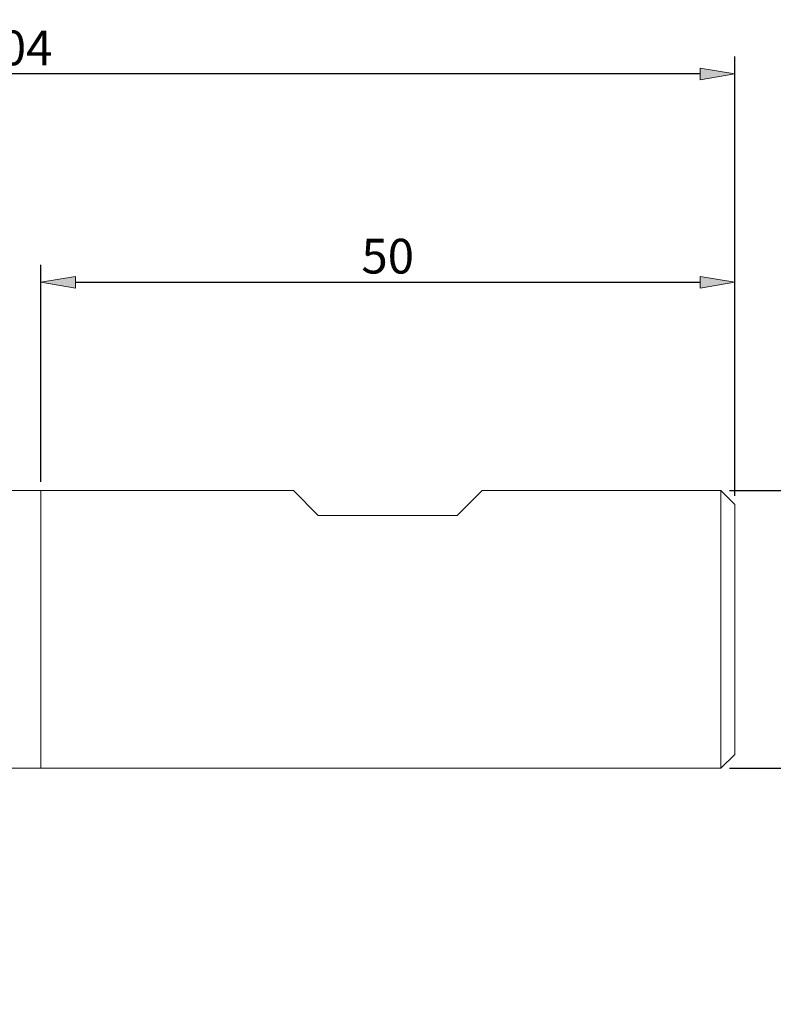
# Model space of a CAD drawing. Units: millimetres. Extents: x -135 to 143, y -100 to 100.
# Drawn here: x -8 to 46, y -17 to 54 of the extents above; entities that cross this region are included whole.
import ezdxf

# ---------------------------------------------------------------- set-up
doc = ezdxf.new("R2010")
doc.units = ezdxf.units.MM
doc.header["$MEASUREMENT"] = 0
doc.layers.get('0').update_dxf_attribs({"lineweight": 0})
doc.layers.add('Bemassung', color=7, linetype='Continuous', lineweight=0)
doc.layers.add('Geo', color=7, linetype='Continuous', lineweight=0)
doc.styles.get("Standard").update_dxf_attribs({"font": 'Arial'})
doc.dimstyles.new('BEM-ISBE', dxfattribs={"dimtxt": 2.5, "dimasz": 2.5, "dimexe": 1.25, "dimexo": 0.625, "dimtad": 1, "dimdec": 3, "dimzin": 0, "dimdsep": 46, "dimtxsty": 'Standard', "dimblk": 'VDDIM_DEFAULT', "dimcen": 0.09, "dimadec": 3, "dimazin": 0, "dimtol": 1, "dimtm": 1e-09, "dimtfac": 0.5, "dimtdec": 3, "dimtmove": 0, "dimatfit": 3, "dimfxl": 1, "dimtolj": 1, "dimtzin": 0, "dimarcsym": 0})

# ---------------------------------------------------------------- blocks, each defined once
blk = doc.blocks.new('VDDIM_DEFAULT')
at = {"linetype": 'Continuous'}
blk.add_hatch(color=0, dxfattribs=at).paths.add_polyline_path([(0, 0), (-1, -0.1665), (-1, 0.1665)], flags=0)
at = {"color": 0, "linetype": 'Continuous'}
blk.add_lwpolyline([(0, 0), (-1, -0.1665), (-1, 0.1665), (0, 0)], dxfattribs=at)
blk = doc.blocks.new('*D4')
at = {"layer": 'Bemassung', "color": 0, "lineweight": -2}
for p, q in [((-6.372, 21.049), (-6.372, 36.674)), ((43.628, 20.049), (43.628, 36.674)), ((-3.872, 35.424), (41.128, 35.424))]:
    blk.add_line(p, q, dxfattribs=at)
at = {"layer": 'Defpoints', "color": 0}
for p in [(43.628, 35.424), (-6.372, 20.424), (43.628, 19.424)]:
    blk.add_point(p, dxfattribs=at)
at = {"layer": 'Bemassung', "color": 0, "lineweight": -2, "xscale": 2.5, "yscale": 2.5, "zscale": 2.5, "rotation": 180}
blk.add_blockref('VDDIM_DEFAULT', (-6.372, 35.424), dxfattribs=at)
at = {"layer": 'Bemassung', "color": 0, "lineweight": -2, "xscale": 2.5, "yscale": 2.5, "zscale": 2.5}
blk.add_blockref('VDDIM_DEFAULT', (43.628, 35.424), dxfattribs=at)
at = {"layer": 'Bemassung', "color": 0, "insert": (18.628, 36.049), "char_height": 2.5, "attachment_point": 8}
blk.add_mtext('\\A1;50', dxfattribs=at)
blk = doc.blocks.new('*D6')
at = {"layer": 'Bemassung', "color": 0, "lineweight": -2}
for p, q in [((-60.372, -15.951), (-60.372, 51.674)), ((43.628, 20.049), (43.628, 51.674)), ((41.128, 50.424), (-57.872, 50.424))]:
    blk.add_line(p, q, dxfattribs=at)
at = {"layer": 'Defpoints', "color": 0}
for p in [(-60.372, 50.424), (43.628, 19.424), (-60.372, -16.576)]:
    blk.add_point(p, dxfattribs=at)
at = {"layer": 'Bemassung', "color": 0, "lineweight": -2, "xscale": 2.5, "yscale": 2.5, "zscale": 2.5, "rotation": 180}
blk.add_blockref('VDDIM_DEFAULT', (-60.372, 50.424), dxfattribs=at)
at = {"layer": 'Bemassung', "color": 0, "lineweight": -2, "xscale": 2.5, "yscale": 2.5, "zscale": 2.5}
blk.add_blockref('VDDIM_DEFAULT', (43.628, 50.424), dxfattribs=at)
at = {"layer": 'Bemassung', "color": 0, "insert": (-8.372, 51.049), "char_height": 2.5, "attachment_point": 8}
blk.add_mtext('\\A1;104', dxfattribs=at)
blk = doc.blocks.new('*D10')
at = {"layer": 'Bemassung', "color": 0, "lineweight": -2}
for p, q in [((43.253, 20.424), (54.878, 20.424)), ((53.628, 2.924), (53.628, 17.924)), ((43.253, 0.424), (54.878, 0.424))]:
    blk.add_line(p, q, dxfattribs=at)
at = {"layer": 'Defpoints', "color": 0}
for p in [(42.628, 20.424), (53.628, 20.424), (42.628, 0.424)]:
    blk.add_point(p, dxfattribs=at)
at = {"layer": 'Bemassung', "color": 0, "lineweight": -2, "xscale": 2.5, "yscale": 2.5, "zscale": 2.5}
for p, rotation in [((53.628, 20.424), 90), ((53.628, 0.424), 270)]:
    blk.add_blockref('VDDIM_DEFAULT', p, dxfattribs=dict(at, rotation=rotation))
at = {"layer": 'Bemassung', "color": 0, "insert": (53.003, 10.424), "char_height": 2.5, "attachment_point": 8, "rotation": 90}
blk.add_mtext('\\A1;%%C20', dxfattribs=at)

msp = doc.modelspace()

# ---------------------------------------------------------------- linework, layer by layer
at = {"layer": 'Geo'}
for p, q in [((-10.3723, 20.4241), (11.8277, 20.4241)), ((-6.3723, 20.2741), (-6.3723, 20.4241)), ((-6.3723, 20.4241), (-6.3723, 0.4241)), ((-6.3723, 20.2741), (-6.3723, 0.5741)), ((11.8277, 20.4241), (13.6277, 18.6241)), ((23.6277, 18.6241), (25.4277, 20.4241)), ((25.4277, 20.4241), (42.6277, 20.4241)), ((42.6277, 20.4241), (43.6277, 19.4241)), ((42.6277, 20.4241), (42.6277, 0.4241)), ((43.6277, 19.4241), (43.6277, 10.4241)), ((43.6277, 19.4241), (43.6277, 1.4241)), ((13.6277, 18.6241), (23.6277, 18.6241)), ((42.6277, 0.4241), (43.6277, 1.4241)), ((-10.3723, 0.4241), (42.6277, 0.4241)), ((-6.3723, 0.5741), (-6.3723, 0.4241))]:
    msp.add_line(p, q, dxfattribs=at)

# ---------------------------------------------------------------- dimensions: what is measured, and where the dimension line sits
at = {"layer": 'Bemassung'}
for base, p1, p2, picture, middle in [((-60.3723, 50.4241), (43.6277, 19.4241), (-60.3723, -16.5759), '*D6', (-8.3723, 52.3255)), ((43.6277, 35.4241), (-6.3723, 20.4241), (43.6277, 19.4241), '*D4', (18.6277, 37.3255))]:
    dim = msp.add_linear_dim(base=base, p1=p1, p2=p2, dimstyle='BEM-ISBE', override={"dimgap": 0.625, "dimlfac": 1, "dimzin": 8, "dimtol": 0, "dimlim": 0, "dimtp": 2, "dimtm": 0, "dimtzin": 8}, dxfattribs=at)
    dim.commit()
    dim.dimension.update_dxf_attribs({"geometry": picture, "text_midpoint": middle})
dim = msp.add_linear_dim(base=(53.6277, 20.4241), p1=(42.6277, 0.4241), p2=(42.6277, 20.4241), angle=90, text='%%C<>', dimstyle='BEM-ISBE', override={"dimzin": 8, "dimtol": 0}, dxfattribs=at)
dim.commit()
dim.dimension.update_dxf_attribs({"geometry": '*D10', "text_midpoint": (51.6564, 10.4241)})

doc.saveas('drawing.dxf')
